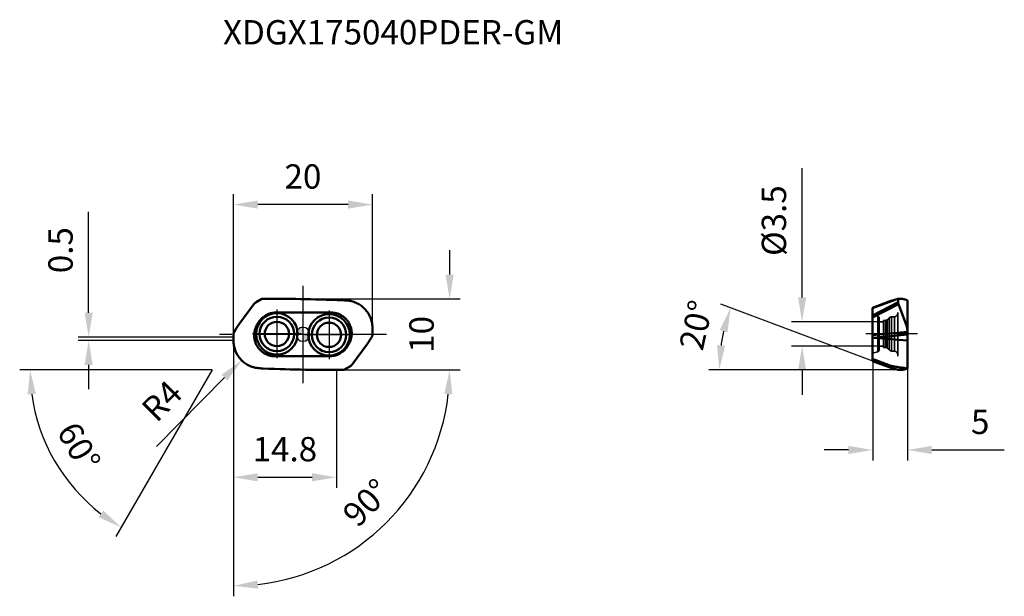
# Model space of a CAD drawing. Units: millimetres. Extents: x -41 to 101, y -38 to 45.
import ezdxf

# ---------------------------------------------------------------- set-up
doc = ezdxf.new("R2010")
doc.units = ezdxf.units.MM
doc.linetypes.add('CENTER2', pattern=[28.575, 19.05, -3.175, 3.175, -3.175])
doc.linetypes.add('DASHED2', pattern=[9.525, 6.35, -3.175])
for name, color, linetype, lineweight in [('1', 4, 'Continuous', 50), ('CUT', 1, 'Continuous', 25), ('SK2', 7, 'Continuous', 25), ('SK4', 2, 'CENTER2', 25), ('SKVIEW1', 4, 'Continuous', 50), ('SKVIEW2', 7, 'Continuous', 25), ('SKVIEW3', 1, 'DASHED2', 35), ('SKVIEW4', 2, 'CENTER2', 25)]:
    doc.layers.add(name, color=color, linetype=linetype, lineweight=lineweight)
doc.layers.add('SK6', color=5, linetype='Continuous')
doc.styles.add('simplex', font='txt.shx', dxfattribs={"height": 3.5})
doc.dimstyles.new('コピー - ISO-25', dxfattribs={"dimscale": 0, "dimtxt": 3.5, "dimasz": 3.5, "dimexe": 1.5, "dimexo": 0, "dimgap": 2.3, "dimtad": 1, "dimdec": 8, "dimdsep": 46, "dimtxsty": 'simplex', "dimcen": 0.09, "dimclrd": 256, "dimclre": 256, "dimclrt": 256, "dimadec": 0, "dimazin": 0, "dimtfac": 1, "dimtofl": 0, "dimtmove": 0, "dimatfit": 3, "dimfxl": 1, "dimtolj": 1, "dimlwd": -1, "dimlwe": -1, "dimarcsym": 0})

# ---------------------------------------------------------------- blocks, each defined once
blk = doc.blocks.new('zero block')
h = blk.add_hatch(color=7)
h.paths.add_polyline_path([(0, 1, 0.414214), (-1, 0), (0, 0)])
h.paths.add_polyline_path([(1, 0), (0, 0), (0, -1, 0.414214)])
at = {"color": 7, "ltscale": 0.2}
for p, q in [((-1, 0), (1, 0)), ((0, -1), (0, 1))]:
    blk.add_line(p, q, dxfattribs=at)
for start, end in [(90, 180), (180, 270), (0, 90), (270, 0)]:
    blk.add_arc((0, 0), 1, start, end, dxfattribs=at)
blk = doc.blocks.new('*D3')
at = {"layer": 'Defpoints', "color": 0}
for p in [(-10, 18.68), (10, 0.89), (-10, -0.03)]:
    blk.add_point(p, dxfattribs=at)
at = {"layer": 'SK2'}
for p, q in [((-10, -0.03), (-10, 20.18)), ((10, 0.89), (10, 20.18)), ((6.5, 18.68), (-6.5, 18.68))]:
    blk.add_line(p, q, dxfattribs=at)
for points in [[(-6.5, 19.26), (-6.5, 18.1), (-10, 18.68)], [(6.5, 18.1), (6.5, 19.26), (10, 18.68)]]:
    blk.add_solid(points, dxfattribs=at)
at = {"layer": 'SK2', "insert": (0, 22.73), "char_height": 3.5, "attachment_point": 5, "style": 'simplex'}
blk.add_mtext('\\A1;20', dxfattribs=at)
blk = doc.blocks.new('*D5')
at = {"layer": 'Defpoints', "color": 0}
for p in [(-6, -0.89), (-8.81, -3.73)]:
    blk.add_point(p, dxfattribs=at)
at = {"layer": 'SK2'}
for p, q in [((-6.09, -0.89), (-5.91, -0.89)), ((-6, -0.98), (-6, -0.8)), ((-21.07, -16.13), (-11.27, -6.22))]:
    blk.add_line(p, q, dxfattribs=at)
blk.add_solid([(-10.86, -6.63), (-11.69, -5.81), (-8.81, -3.73)], dxfattribs=at)
at = {"layer": 'SK2', "insert": (-20.28, -9.58), "char_height": 3.5, "attachment_point": 5, "rotation": 45.3299, "style": 'simplex'}
blk.add_mtext('\\A1;R4', dxfattribs=at)
blk = doc.blocks.new('*D6')
at = {"layer": 'Defpoints', "color": 0}
for p in [(81.93, -3.84), (86.93, -4.9), (86.93, -16.64)]:
    blk.add_point(p, dxfattribs=at)
at = {"layer": 'SKVIEW2'}
for p, q in [((81.93, -3.84), (81.93, -18.14)), ((86.93, -4.9), (86.93, -18.14)), ((78.43, -16.64), (74.93, -16.64)), ((90.43, -16.64), (100.86, -16.64))]:
    blk.add_line(p, q, dxfattribs=at)
for points in [[(78.43, -17.22), (78.43, -16.05), (81.93, -16.64)], [(90.43, -16.05), (90.43, -17.22), (86.93, -16.64)]]:
    blk.add_solid(points, dxfattribs=at)
at = {"layer": 'SKVIEW2', "insert": (97.39, -12.59), "char_height": 3.5, "attachment_point": 5, "style": 'simplex'}
blk.add_mtext('\\A1;5', dxfattribs=at)
blk = doc.blocks.new('*D7')
at = {"layer": 'Defpoints', "color": 0}
for p in [(82.88, 1.82), (71.78, -1.68), (82.88, -1.68)]:
    blk.add_point(p, dxfattribs=at)
at = {"layer": 'SKVIEW2'}
for p, q in [((71.78, 5.32), (71.78, 23.92)), ((82.88, 1.82), (70.28, 1.82)), ((82.88, -1.68), (70.28, -1.68)), ((71.78, -5.18), (71.78, -8.68))]:
    blk.add_line(p, q, dxfattribs=at)
for points in [[(71.2, 5.32), (72.37, 5.32), (71.78, 1.82)], [(72.37, -5.18), (71.2, -5.18), (71.78, -1.68)]]:
    blk.add_solid(points, dxfattribs=at)
at = {"layer": 'SKVIEW2', "insert": (67.73, 16.37), "char_height": 3.5, "attachment_point": 5, "rotation": 90, "style": 'simplex'}
blk.add_mtext('\\A1;%%C3.5', dxfattribs=at)
blk = doc.blocks.new('*D8')
at = {"layer": 'Defpoints', "color": 0}
for p in [(60.06, -2.08), (81.93, -3.84), (84.9, -4.95), (86.93, -5.1), (96.45, -5.1)]:
    blk.add_point(p, dxfattribs=at)
at = {"layer": 'SKVIEW2'}
for p, q in [((81.93, -3.84), (60.09, 4.33)), ((85.31, -5.1), (58.38, -5.1))]:
    blk.add_line(p, q, dxfattribs=at)
blk.add_arc((85.31, -5.1), 25.43, 167.3954, 172.1076, dxfattribs=at)
for points in [[(61.05, 0.28), (59.93, 0.61), (61.49, 3.8)], [(59.54, -1.57), (60.7, -1.65), (59.88, -5.1)]]:
    blk.add_solid(points, dxfattribs=at)
at = {"layer": 'SKVIEW2', "insert": (56.54, 1.33), "char_height": 3.5, "attachment_point": 5, "rotation": 77.3954, "style": 'simplex'}
blk.add_mtext('\\A1;20%%d', dxfattribs=at)
blk = doc.blocks.new('*D9')
at = {"layer": 'Defpoints', "color": 0}
for p in [(-8.54, 2.7), (-9.85, 0.43), (5.9, -5.1), (20.02, -5.1), (-29.74, -25.28)]:
    blk.add_point(p, dxfattribs=at)
at = {"layer": 'SK2'}
for q in [(-40.74, -5.1), (-26.89, -29.08)]:
    blk.add_line((-13.05, -5.1), q, dxfattribs=at)
blk.add_arc((-13.05, -5.1), 26.19, 187.663, 232.337, dxfattribs=at)
for points in [[(-38.42, -8.56), (-39.59, -8.64), (-39.24, -5.1)], [(-29.38, -26.32), (-28.73, -25.35), (-26.14, -27.78)]]:
    blk.add_solid(points, dxfattribs=at)
at = {"layer": 'SK2', "insert": (-32.22, -16.17), "char_height": 3.5, "attachment_point": 5, "rotation": 300, "style": 'simplex'}
blk.add_mtext('\\A1;60%%d', dxfattribs=at)
blk = doc.blocks.new('*D10')
at = {"layer": 'Defpoints', "color": 0}
for p in [(-5.9, 5.1), (5.9, -5.1), (21.1, -5.1)]:
    blk.add_point(p, dxfattribs=at)
at = {"layer": 'SK2'}
for p, q in [((21.1, 8.6), (21.1, 12.1)), ((-5.9, 5.1), (22.6, 5.1)), ((5.9, -5.1), (22.6, -5.1))]:
    blk.add_line(p, q, dxfattribs=at)
blk.add_solid([(20.51, 8.6), (21.68, 8.6), (21.1, 5.1)], dxfattribs=at)
at = {"layer": 'SK2', "insert": (17.05, 0), "char_height": 3.5, "attachment_point": 5, "rotation": 90, "style": 'simplex'}
blk.add_mtext('\\A1;10', dxfattribs=at)
blk = doc.blocks.new('*D11')
at = {"layer": 'Defpoints', "color": 0}
for p in [(-10, -0.89), (5.9, -5.1), (30.53, -5.1), (-10, -10.45), (5.55, -32.04)]:
    blk.add_point(p, dxfattribs=at)
at = {"layer": 'SK2'}
blk.add_line((-10, -10.45), (-10, -37.7), dxfattribs=at)
blk.add_arc((-10, -5.1), 31.1, 276.4518, 353.5482, dxfattribs=at)
for points in [[(21.48, -8.63), (20.32, -8.57), (21.1, -5.1)], [(-6.54, -35.42), (-6.47, -36.59), (-10, -36.2)]]:
    blk.add_solid(points, dxfattribs=at)
at = {"layer": 'SK2', "insert": (9.13, -24.23), "char_height": 3.5, "attachment_point": 5, "rotation": 45, "style": 'simplex'}
blk.add_mtext('\\A1;90%%d', dxfattribs=at)
blk = doc.blocks.new('*D12')
at = {"layer": 'Defpoints', "color": 0}
for p in [(-10, -0.89), (4.8, -5.11), (4.8, -20.57)]:
    blk.add_point(p, dxfattribs=at)
at = {"layer": 'SK2'}
for p, q in [((-10, -0.89), (-10, -22.07)), ((4.8, -5.11), (4.8, -22.07)), ((-6.5, -20.57), (1.3, -20.57))]:
    blk.add_line(p, q, dxfattribs=at)
for points in [[(-6.5, -19.98), (-6.5, -21.15), (-10, -20.57)], [(1.3, -21.15), (1.3, -19.98), (4.8, -20.57)]]:
    blk.add_solid(points, dxfattribs=at)
at = {"layer": 'SK2', "insert": (-2.6, -16.52), "char_height": 3.5, "attachment_point": 5, "style": 'simplex'}
blk.add_mtext('\\A1;14.8', dxfattribs=at)
blk = doc.blocks.new('*D13')
at = {"layer": 'Defpoints', "color": 0}
for p in [(-8.54, 2.7), (-9.85, 0.43), (5.9, -5.1), (20.02, -5.1), (-29.74, -25.28)]:
    blk.add_point(p, dxfattribs=at)
at = {"layer": 'SK2'}
for q in [(-40.74, -5.1), (-26.89, -29.08)]:
    blk.add_line((-13.05, -5.1), q, dxfattribs=at)
blk.add_arc((-13.05, -5.1), 26.19, 187.663, 232.337, dxfattribs=at)
for points in [[(-38.42, -8.56), (-39.59, -8.64), (-39.24, -5.1)], [(-29.38, -26.32), (-28.73, -25.35), (-26.14, -27.78)]]:
    blk.add_solid(points, dxfattribs=at)
at = {"layer": 'SK2', "insert": (-32.22, -16.17), "char_height": 3.5, "attachment_point": 5, "rotation": 300, "style": 'simplex'}
blk.add_mtext('\\A1;60%%d', dxfattribs=at)
blk = doc.blocks.new('*D14')
at = {"layer": 'Defpoints', "color": 0}
for p in [(-30.82, -0.39), (-10, -0.39), (-10, -0.89)]:
    blk.add_point(p, dxfattribs=at)
at = {"layer": 'SK2'}
for p, q in [((-30.82, 3.11), (-30.82, 17.63)), ((-10, -0.39), (-32.32, -0.39)), ((-10, -0.89), (-32.32, -0.89)), ((-30.82, -4.39), (-30.82, -7.89))]:
    blk.add_line(p, q, dxfattribs=at)
for points in [[(-31.4, 3.11), (-30.24, 3.11), (-30.82, -0.39)], [(-30.24, -4.39), (-31.4, -4.39), (-30.82, -0.89)]]:
    blk.add_solid(points, dxfattribs=at)
at = {"layer": 'SK2', "insert": (-34.87, 12.12), "char_height": 3.5, "attachment_point": 5, "rotation": 90, "style": 'simplex'}
blk.add_mtext('\\A1;0.5', dxfattribs=at)

msp = doc.modelspace()

# ---------------------------------------------------------------- linework, layer by layer
at = {"layer": '1'}
for p, q in [((-7.05670425, 4.3401048), (-9.2228435, 1.40365308)), ((-7.04674029, 4.35370699), (-7.05670425, 4.3401048)), ((-6.74675624, 4.61579745), (-5.9000724, 5.10463059)), ((-5.85270809, 5.10201337), (-5.9000724, 5.10463059)), ((-5.62052598, 5.10458114), (-5.85270809, 5.10201337)), ((-4.95285039, 5.10959628), (-5.62052598, 5.10458114)), ((-4.36498158, 5.11210031), (-4.95285039, 5.10959628)), ((-3.72177209, 5.11266261), (-4.36498158, 5.11210031)), ((-3.06799447, 5.11104083), (-3.72177209, 5.11266261)), ((-2.40342557, 5.10719641), (-3.06799447, 5.11104083)), ((-1.72783339, 5.10109163), (-2.40342557, 5.10719641)), ((-1.04096908, 5.09268913), (-1.72783339, 5.10109163)), ((-0.34254106, 5.08195025), (-1.04096908, 5.09268913)), ((0.36774606, 5.06883744), (-0.34254106, 5.08195025)), ((1.09025012, 5.05331053), (0.36774606, 5.06883744)), ((1.82536334, 5.03532849), (1.09025012, 5.05331053)), ((2.57350432, 5.01484989), (1.82536331, 5.03532849)), ((3.33515486, 4.99183056), (2.57350362, 5.01484994)), ((4.11089557, 4.96622123), (3.33515414, 4.9918306)), ((4.90136784, 4.93796995), (4.11089468, 4.96622128)), ((5.70721101, 4.90702612), (4.90136689, 4.93797001)), ((5.96571644, 4.89645787), (5.70721193, 4.90702606)), ((5.96571644, 4.89645787), (6.19539879, 4.8852244)), ((-4.51710582, 3.07223014), (-4.48348308, 3.07983274)), ((-3.83938007, 3.15), (-3.87159184, 3.14981474)), ((4.01258359, 3.15), (-3.83938007, 3.15)), ((-6.61066136, 1.35), (-6.43745628, 1.65)), ((-5.45227645, 2.67917314), (-5.44137098, 2.68609426)), ((-9.85452333, 0.42749463), (-9.89240974, 0.36502234)), ((-9.58576125, 0.86513257), (-9.85452333, 0.42749463)), ((6.99126918, 0.50697639), (6.9948864, 0.47537663)), ((6.9948864, 0.47537663), (6.9994718, 0.43017642)), ((9.99999922, 0.89), (9.99999922, 0.03486743)), ((-10.00000078, -0.89), (-10.00000078, -0.03486743)), ((-6.99487627, -0.47548379), (-6.99946329, -0.43028375)), ((-6.99125791, -0.50708342), (-6.99487627, -0.47548379)), ((6.6106598, -1.35), (6.43745472, -1.65)), ((7.05670269, -4.3401048), (9.22284194, -1.40365308)), ((9.58575969, -0.86513257), (9.85452177, -0.42749463)), ((9.85452177, -0.42749463), (9.89240818, -0.36502234)), ((5.45242904, -2.67944025), (5.44152376, -2.68636168)), ((-4.01258515, -3.15), (3.83937851, -3.15)), ((3.83937851, -3.15), (3.87169814, -3.1498259)), ((4.51723137, -3.07241604), (4.4836071, -3.08001186)), ((-5.965718, -4.89645787), (-6.19540035, -4.8852244)), ((-5.965718, -4.89645787), (-5.70721349, -4.90702606)), ((-5.70721257, -4.90702612), (-4.90136845, -4.93797001)), ((-4.9013694, -4.93796995), (-4.11089624, -4.96622128)), ((-4.11089713, -4.96622123), (-3.3351557, -4.9918306)), ((-3.33515642, -4.99183056), (-2.57350518, -5.01484994)), ((-2.57350588, -5.01484989), (-1.82536487, -5.03532849)), ((-1.8253649, -5.03532849), (-1.09025168, -5.05331053)), ((-1.09025168, -5.05331053), (-0.36774762, -5.06883744)), ((-0.36774762, -5.06883744), (0.3425395, -5.08195025)), ((0.3425395, -5.08195025), (1.04096752, -5.09268913)), ((1.04096752, -5.09268913), (1.72783183, -5.10109163)), ((1.72783183, -5.10109163), (2.40342401, -5.10719641)), ((2.40342401, -5.10719641), (3.06799291, -5.11104083)), ((3.06799291, -5.11104083), (3.72177053, -5.11266261)), ((3.72177053, -5.11266261), (4.36498002, -5.11210031)), ((4.36498002, -5.11210031), (4.95284883, -5.10959628)), ((4.95284883, -5.10959628), (5.62052442, -5.10458114)), ((5.62052442, -5.10458114), (5.85270653, -5.10201337)), ((5.85270653, -5.10201337), (5.90007084, -5.10463059)), ((6.74675468, -4.61579745), (5.90007084, -5.10463059)), ((7.04673873, -4.35370699), (7.05670269, -4.3401048))]:
    msp.add_line(p, q, dxfattribs=at)
for centre, radius in [((-3.74942964, 0.06544652), 2.98228806), ((3.74942808, -0.06544652), 2.98228806), ((-3.74942964, 0.06544652), 2.4829733), ((-3.74942964, 0.06544652), 1.75), ((3.74942808, -0.06544652), 2.4829733), ((3.74942808, -0.06544652), 1.75)]:
    msp.add_circle(centre, radius, dxfattribs=at)
for points, knots in [([(-6.74675624, 4.61579745), (-6.80517957, 4.5820666), (-6.91538292, 4.50526509), (-7.00788948, 4.40711339), (-7.04674029, 4.35370699)], [0, 0, 0, 0, 0.5053139596, 1, 1, 1, 1]), ([(6.64001785, 4.83830703), (6.75595878, 4.8194622), (6.98634403, 4.77166123), (7.32415601, 4.66981158), (7.65172569, 4.53856166), (8.07108823, 4.32603338), (8.55773978, 3.99223391), (8.97820357, 3.57818127), (9.26681598, 3.20701206), (9.52169525, 2.81193685), (9.77347358, 2.27810953), (9.95838209, 1.59518276), (9.99990678, 1.12470664), (9.99990666, 0.89)], [0, 0, 0, 0, 0.0625357282, 0.1250769089, 0.1876134938, 0.2501519662, 0.3751063857, 0.5000607443, 0.562598752, 0.625136791, 0.750091401, 0.8750447427, 1, 1, 1, 1]), ([(-5.44137098, 2.68609426), (-5.42039621, 2.69921695), (-5.37829744, 2.72522695), (-5.31407514, 2.76245999), (-5.24903692, 2.79822909), (-5.20515363, 2.82112705), (-5.18292381, 2.83198668)], [0, 0, 0, 0, 0.2500022685, 0.4999849791, 0.7500077402, 1, 1, 1, 1]), ([(-5.18292381, 2.83198668), (-5.14103506, 2.85297012), (-4.9716384, 2.93294996), (-4.79472617, 2.99699656), (-4.65963663, 3.03543544)], [0, 0, 0, 0, 0.2501330806, 1, 1, 1, 1]), ([(4.01258359, 3.15), (4.16175702, 3.14997923), (4.4605784, 3.12767894), (4.89845578, 3.02789724), (5.31672387, 2.86410506), (5.70594586, 2.63990593), (6.0574924, 2.36031273), (6.36354739, 2.03151263), (6.61722681, 1.6609279), (6.74786232, 1.39124497), (6.8026547, 1.25249863)], [0, 0, 0, 0, 0.1250020574, 0.2499999667, 0.3750001273, 0.5000000886, 0.6250000659, 0.7500002901, 0.8749978364, 1, 1, 1, 1]), ([(-6.43745628, 1.65), (-6.37755964, 1.75375024), (-6.24505936, 1.95417071), (-6.05078815, 2.18311062), (-5.87986736, 2.35126978), (-5.69931478, 2.50903473), (-5.55306487, 2.6144186), (-5.45227645, 2.67917314)], [0, 0, 0, 0, 0.2499750978, 0.4999401789, 0.6249846713, 0.7500272206, 1, 1, 1, 1]), ([(-10.00000046, -0.03486746), (-9.99997676, 0.02633972), (-9.98591455, 0.14917138), (-9.94399677, 0.26549225), (-9.91681602, 0.32033331)], [0, 0, 0, 0, 0.4999994497, 1, 1, 1, 1]), ([(-9.2228435, 1.40365308), (-9.254423, 1.36084343), (-9.33296717, 1.25190524), (-9.45511263, 1.0730808), (-9.54272823, 0.93520526), (-9.58576125, 0.86513257)], [0, 0, 0, 0, 0.2456887708, 0.6202168353, 1, 1, 1, 1]), ([(-6.96462756, 0.38427113), (-6.93402288, 0.5535919), (-6.84337062, 0.88757298), (-6.69661675, 1.20094488), (-6.61066136, 1.35)], [0, 0, 0, 0, 0.5000017504, 1, 1, 1, 1]), ([(6.8026547, 1.25249863), (6.81919634, 1.21064549), (6.88154747, 1.04184396), (6.92865793, 0.86741787), (6.95497591, 0.73508756)], [0, 0, 0, 0, 0.2501228027, 1, 1, 1, 1]), ([(9.9999989, 0.03486746), (9.9999752, -0.02633972), (9.98591299, -0.14917138), (9.94399521, -0.26549225), (9.91681446, -0.32033331)], [0, 0, 0, 0, 0.4999994496, 1, 1, 1, 1]), ([(-6.64018764, -4.83827969), (-6.75612426, -4.8194305), (-6.98650046, -4.77162097), (-7.32429822, -4.66976133), (-7.65185331, -4.53850377), (-8.07119607, -4.32596792), (-8.55782303, -3.99216448), (-8.97826411, -3.57811445), (-9.26686042, -3.20695076), (-9.52172519, -2.81188314), (-9.77348879, -2.27806881), (-9.95838629, -1.5951614), (-9.99990858, -1.12469956), (-9.99990846, -0.89)], [0, 0, 0, 0, 0.0625357253, 0.1250769057, 0.1876134863, 0.2501519574, 0.3751063795, 0.5000607408, 0.5625987461, 0.6251367828, 0.7500913954, 0.8750447398, 1, 1, 1, 1]), ([(-6.80261664, -1.25259888), (-6.81915979, -1.21074633), (-6.88151698, -1.04194705), (-6.92863371, -0.86752264), (-6.95495644, -0.73519328)], [0, 0, 0, 0, 0.2501228028, 1, 1, 1, 1]), ([(-4.01258515, -3.15), (-4.1617541, -3.14997924), (-4.46056648, -3.12768029), (-4.89843129, -3.02790455), (-5.31668856, -2.86412202), (-5.70590231, -2.6399358), (-6.05744387, -2.36035816), (-6.36349773, -2.03157556), (-6.61718027, -1.66100944), (-6.74782095, -1.39133909), (-6.80261664, -1.25259888)], [0, 0, 0, 0, 0.1250020573, 0.2499999667, 0.3750001273, 0.5000000887, 0.6250000659, 0.7500002902, 0.8749978365, 1, 1, 1, 1]), ([(6.9646068, -0.3843772), (6.93399919, -0.55367925), (6.84334749, -0.88762275), (6.69660627, -1.2009604), (6.6106598, -1.35)], [0, 0, 0, 0, 0.5000017494, 1, 1, 1, 1]), ([(9.22284194, -1.40365308), (9.25442144, -1.36084343), (9.33296561, -1.25190524), (9.45511107, -1.0730808), (9.54272667, -0.93520526), (9.58575969, -0.86513257)], [0, 0, 0, 0, 0.2456887708, 0.6202168353, 1, 1, 1, 1]), ([(5.44152376, -2.68636168), (5.42054936, -2.69948494), (5.37845104, -2.7254957), (5.31422882, -2.76272887), (5.24919005, -2.79849699), (5.20530602, -2.82139354), (5.18307579, -2.83225234)], [0, 0, 0, 0, 0.2500022688, 0.4999849726, 0.7500077436, 1, 1, 1, 1]), ([(6.43745472, -1.65), (6.3775938, -1.7537811), (6.2451515, -1.95426241), (6.05092298, -2.18326918), (5.88002052, -2.35147267), (5.69947677, -2.50927511), (5.55322272, -2.61467749), (5.45242904, -2.67944025)], [0, 0, 0, 0, 0.249975061, 0.4999400874, 0.624984648, 0.7500272623, 1, 1, 1, 1]), ([(5.18307579, -2.83225234), (5.14118095, -2.85323676), (4.97175848, -2.93321676), (4.79481441, -2.99724832), (4.65970082, -3.03566653)], [0, 0, 0, 0, 0.2501332925, 1, 1, 1, 1]), ([(6.74675468, -4.61579745), (6.80517801, -4.5820666), (6.91538136, -4.50526509), (7.00788792, -4.40711339), (7.04673873, -4.35370699)], [0, 0, 0, 0, 0.5053139596, 1, 1, 1, 1])]:
    msp.add_open_spline(points, degree=3, knots=knots, dxfattribs=at)
for points in [[(6.19539909, 4.88522279), (6.34425344, 4.87794171), (6.49292501, 4.86220954), (6.64002704, 4.8383009)], [(-4.65963663, 3.03543544), (-4.61244133, 3.04886143), (-4.5649025, 3.06113371), (-4.51710582, 3.07223014)], [(-4.48348308, 3.07983274), (-4.42871751, 3.09199328), (-4.3735508, 3.10244087), (-4.3181691, 3.11138586)], [(-4.3181691, 3.11138586), (-4.17068333, 3.13528279), (-4.02099224, 3.1481915), (-3.87159184, 3.14981474)], [(-9.89240974, 0.36502234), (-9.90112472, 0.35045747), (-9.90927735, 0.33554037), (-9.91681602, 0.32033331)], [(-7.01235532, -0.11286584), (-7.01029469, 0.05359566), (-6.99427501, 0.22045811), (-6.96462756, 0.38427113)], [(6.95497591, 0.73508756), (6.96999962, 0.65957413), (6.98209724, 0.58342157), (6.99126918, 0.50697639)], [(7.01235242, 0.11275806), (7.01028581, -0.05370337), (6.99426014, -0.22056524), (6.9646068, -0.3843772)], [(6.9994718, 0.43017642), (7.00937858, 0.32474765), (7.01366747, 0.21864309), (7.01235242, 0.11275806)], [(-6.99946329, -0.43028375), (-7.00937386, -0.32485533), (-7.01366657, -0.21875092), (-7.01235532, -0.11286584)], [(-6.95495644, -0.73519328), (-6.96998287, -0.65968039), (-6.98208322, -0.58352826), (-6.99125791, -0.50708342)], [(9.89240818, -0.36502234), (9.90112316, -0.35045747), (9.90927579, -0.33554037), (9.91681446, -0.32033331)], [(4.31828608, -3.11152791), (4.17079469, -3.13538892), (4.0210989, -3.14825392), (3.87169814, -3.1498259)], [(4.4836071, -3.08001186), (4.42883904, -3.09216112), (4.37366994, -3.10259637), (4.31828608, -3.11152791)], [(4.65970082, -3.03566653), (4.61252566, -3.04907718), (4.56500729, -3.06133438), (4.51723137, -3.07241604)], [(-6.19540065, -4.88522278), (-6.34431166, -4.87793894), (-6.49303983, -4.86219754), (-6.64019684, -4.83827355)]]:
    msp.add_open_spline(points, degree=3, dxfattribs=at)
at = {"layer": 'CUT'}
for p, q in [((-7.05670425, 4.3401048), (-9.2228435, 1.40365308)), ((-7.04674029, 4.35370699), (-7.05670425, 4.3401048)), ((-6.74675624, 4.61579745), (-5.9000724, 5.10463059)), ((-5.85270809, 5.10201337), (-5.9000724, 5.10463059)), ((-5.62052598, 5.10458114), (-5.85270809, 5.10201337)), ((-4.95285039, 5.10959628), (-5.62052598, 5.10458114)), ((-4.36498158, 5.11210031), (-4.95285039, 5.10959628)), ((-3.72177209, 5.11266261), (-4.36498158, 5.11210031)), ((-3.06799447, 5.11104083), (-3.72177209, 5.11266261)), ((-2.40342557, 5.10719641), (-3.06799447, 5.11104083)), ((-1.72783339, 5.10109163), (-2.40342557, 5.10719641)), ((-1.04096908, 5.09268913), (-1.72783339, 5.10109163)), ((-0.34254106, 5.08195025), (-1.04096908, 5.09268913)), ((0.36774606, 5.06883744), (-0.34254106, 5.08195025)), ((1.09025012, 5.05331053), (0.36774606, 5.06883744)), ((1.82536334, 5.03532849), (1.09025012, 5.05331053)), ((2.57350432, 5.01484989), (1.82536331, 5.03532849)), ((3.33515486, 4.99183056), (2.57350362, 5.01484994)), ((4.11089557, 4.96622123), (3.33515414, 4.9918306)), ((4.90136784, 4.93796995), (4.11089468, 4.96622128)), ((5.70721101, 4.90702612), (4.90136689, 4.93797001)), ((5.96571644, 4.89645787), (5.70721193, 4.90702606)), ((5.96571644, 4.89645787), (6.19539879, 4.8852244)), ((-9.85452333, 0.42749463), (-9.89240974, 0.36502234)), ((-9.58576125, 0.86513257), (-9.85452333, 0.42749463)), ((9.99999922, 0.89), (9.99999922, 0.03486743)), ((-10.00000078, -0.89), (-10.00000078, -0.03486743)), ((7.05670269, -4.3401048), (9.22284194, -1.40365308)), ((9.58575969, -0.86513257), (9.85452177, -0.42749463)), ((9.85452177, -0.42749463), (9.89240818, -0.36502234)), ((-5.965718, -4.89645787), (-6.19540035, -4.8852244)), ((-5.965718, -4.89645787), (-5.70721349, -4.90702606)), ((-5.70721257, -4.90702612), (-4.90136845, -4.93797001)), ((-4.9013694, -4.93796995), (-4.11089624, -4.96622128)), ((-4.11089713, -4.96622123), (-3.3351557, -4.9918306)), ((-3.33515642, -4.99183056), (-2.57350518, -5.01484994)), ((-2.57350588, -5.01484989), (-1.82536487, -5.03532849)), ((-1.8253649, -5.03532849), (-1.09025168, -5.05331053)), ((-1.09025168, -5.05331053), (-0.36774762, -5.06883744)), ((-0.36774762, -5.06883744), (0.3425395, -5.08195025)), ((0.3425395, -5.08195025), (1.04096752, -5.09268913)), ((1.04096752, -5.09268913), (1.72783183, -5.10109163)), ((1.72783183, -5.10109163), (2.40342401, -5.10719641)), ((2.40342401, -5.10719641), (3.06799291, -5.11104083)), ((3.06799291, -5.11104083), (3.72177053, -5.11266261)), ((3.72177053, -5.11266261), (4.36498002, -5.11210031)), ((4.36498002, -5.11210031), (4.95284883, -5.10959628)), ((4.95284883, -5.10959628), (5.62052442, -5.10458114)), ((5.62052442, -5.10458114), (5.85270653, -5.10201337)), ((5.85270653, -5.10201337), (5.90007084, -5.10463059)), ((6.74675468, -4.61579745), (5.90007084, -5.10463059)), ((7.04673873, -4.35370699), (7.05670269, -4.3401048))]:
    msp.add_line(p, q, dxfattribs=at)
for points, knots in [([(-6.74675624, 4.61579745), (-6.80517957, 4.5820666), (-6.91538292, 4.50526509), (-7.00788948, 4.40711339), (-7.04674029, 4.35370699)], [0, 0, 0, 0, 0.5053139596, 1, 1, 1, 1]), ([(6.64001785, 4.83830703), (6.75595878, 4.8194622), (6.98634403, 4.77166123), (7.32415601, 4.66981158), (7.65172569, 4.53856166), (8.07108823, 4.32603338), (8.55773978, 3.99223391), (8.97820357, 3.57818127), (9.26681598, 3.20701206), (9.52169525, 2.81193685), (9.77347358, 2.27810953), (9.95838209, 1.59518276), (9.99990678, 1.12470664), (9.99990666, 0.89)], [0, 0, 0, 0, 0.0625357282, 0.1250769089, 0.1876134938, 0.2501519662, 0.3751063857, 0.5000607443, 0.562598752, 0.625136791, 0.750091401, 0.8750447427, 1, 1, 1, 1]), ([(-10.00000046, -0.03486746), (-9.99997676, 0.02633972), (-9.98591455, 0.14917138), (-9.94399677, 0.26549225), (-9.91681602, 0.32033331)], [0, 0, 0, 0, 0.4999994497, 1, 1, 1, 1]), ([(-9.2228435, 1.40365308), (-9.254423, 1.36084343), (-9.33296717, 1.25190524), (-9.45511263, 1.0730808), (-9.54272823, 0.93520526), (-9.58576125, 0.86513257)], [0, 0, 0, 0, 0.2456887708, 0.6202168353, 1, 1, 1, 1]), ([(9.9999989, 0.03486746), (9.9999752, -0.02633972), (9.98591299, -0.14917138), (9.94399521, -0.26549225), (9.91681446, -0.32033331)], [0, 0, 0, 0, 0.4999994496, 1, 1, 1, 1]), ([(-6.64018764, -4.83827969), (-6.75612426, -4.8194305), (-6.98650046, -4.77162097), (-7.32429822, -4.66976133), (-7.65185331, -4.53850377), (-8.07119607, -4.32596792), (-8.55782303, -3.99216448), (-8.97826411, -3.57811445), (-9.26686042, -3.20695076), (-9.52172519, -2.81188314), (-9.77348879, -2.27806881), (-9.95838629, -1.5951614), (-9.99990858, -1.12469956), (-9.99990846, -0.89)], [0, 0, 0, 0, 0.0625357253, 0.1250769057, 0.1876134863, 0.2501519574, 0.3751063795, 0.5000607408, 0.5625987461, 0.6251367828, 0.7500913954, 0.8750447398, 1, 1, 1, 1]), ([(9.22284194, -1.40365308), (9.25442144, -1.36084343), (9.33296561, -1.25190524), (9.45511107, -1.0730808), (9.54272667, -0.93520526), (9.58575969, -0.86513257)], [0, 0, 0, 0, 0.2456887708, 0.6202168353, 1, 1, 1, 1]), ([(6.74675468, -4.61579745), (6.80517801, -4.5820666), (6.91538136, -4.50526509), (7.00788792, -4.40711339), (7.04673873, -4.35370699)], [0, 0, 0, 0, 0.5053139596, 1, 1, 1, 1])]:
    msp.add_open_spline(points, degree=3, knots=knots, dxfattribs=at)
for points in [[(6.19539909, 4.88522279), (6.34425344, 4.87794171), (6.49292501, 4.86220954), (6.64002704, 4.8383009)], [(-9.89240974, 0.36502234), (-9.90112472, 0.35045747), (-9.90927735, 0.33554037), (-9.91681602, 0.32033331)], [(9.89240818, -0.36502234), (9.90112316, -0.35045747), (9.90927579, -0.33554037), (9.91681446, -0.32033331)], [(-6.19540065, -4.88522278), (-6.34431166, -4.87793894), (-6.49303983, -4.86219754), (-6.64019684, -4.83827355)]]:
    msp.add_open_spline(points, degree=3, dxfattribs=at)
at = {"layer": 'SK4'}
for p, q in [((0, 7), (0, -7)), ((-3.74942964, 3.55883485), (-3.74942964, -3.4279418)), ((3.74942808, 3.4279418), (3.74942808, -3.55883485)), ((12.01833501, 0), (-12.01833501, 0)), ((-0.25604131, 0.06544652), (-7.24281796, 0.06544652)), ((7.2428164, -0.06544652), (0.25603975, -0.06544652))]:
    msp.add_line(p, q, dxfattribs=at)
at = {"layer": 'SKVIEW1'}
for p, q in [((81.9263729, 3.78434543), (85.14965253, 4.98928739)), ((84.55364951, 4.82007658), (81.9263729, 3.83793534)), ((85.57444923, 4.61579745), (81.9263729, 2.72407385)), ((81.9263729, 2.43125353), (85.6337093, 4.35370699)), ((85.14965253, 4.98928739), (85.25719534, 5.01940147)), ((85.25719534, 5.01940147), (85.45280537, 5.07256375)), ((85.45280537, 5.07256375), (85.57444923, 5.10463059)), ((85.57444923, 4.61579745), (85.57444923, 5.10463059)), ((85.60255801, 5.10458114), (85.57462077, 5.10246033)), ((85.69168045, 5.10939318), (85.60255801, 5.10458114)), ((85.6337093, 4.35370699), (85.63873153, 4.3401048)), ((85.63873153, 4.3401048), (86.75889391, 1.40365308)), ((85.7802231, 5.11210031), (85.69168045, 5.10939318)), ((85.86809724, 5.11266261), (85.7802231, 5.11210031)), ((85.95521263, 5.11104083), (85.86809724, 5.11266261)), ((86.04147756, 5.10719641), (85.95521263, 5.11104083)), ((86.12679941, 5.10109163), (86.04147756, 5.10719641)), ((86.21108354, 5.09268913), (86.12679941, 5.10109163)), ((86.29422928, 5.08195025), (86.21108354, 5.09268913)), ((86.37613603, 5.06883744), (86.29422928, 5.08195025)), ((86.45669422, 5.05331053), (86.37613603, 5.06883744)), ((86.5357896, 5.03532849), (86.45669422, 5.05331053)), ((86.9263729, 4.89645787), (86.90485111, 4.90702606)), ((86.9263729, 4.89645787), (86.92636989, 0.89)), ((86.9263729, 4.88542098), (86.92637158, 4.8852244)), ((81.9263729, 3.83792633), (81.9263729, -3.8377982)), ((86.92524268, 0.36502234), (81.9263729, -0.12249508)), ((86.88262857, 0.86513257), (86.92091693, 0.42749463)), ((86.92637203, -0.03486746), (86.92636991, 0.32033331)), ((86.92637275, 0.42749463), (86.92637238, 0.36502234)), ((86.9263729, 0.89), (86.92637275, 0.42749463)), ((86.9263729, 0.42749463), (86.9263729, 0.36502234)), ((82.07121152, -0.50836962), (81.92637361, -0.51457936)), ((82.07121152, -0.50836962), (86.9263729, -0.03486743)), ((86.9263729, -0.89), (82.07121152, -0.50836962)), ((86.92627402, -4.83827969), (86.92637, -0.89)), ((86.9263729, -0.89), (86.9263729, -0.03486743)), ((81.9263729, -3.83793534), (84.55364951, -4.82007658)), ((84.68261015, -4.77877128), (84.55264016, -4.81956211)), ((84.5536494, -4.82007655), (84.55264016, -4.81956211)), ((84.5910708, -4.53095402), (84.61411948, -4.5554359)), ((84.5910708, -4.53095402), (84.70428622, -4.55421998)), ((84.61411948, -4.5554359), (84.65976727, -4.61114299)), ((84.65976727, -4.61114299), (84.69169136, -4.6594769)), ((84.70528975, -4.760058), (84.68261015, -4.77877128)), ((84.69169136, -4.6594769), (84.70989741, -4.70041471)), ((84.70428622, -4.55421998), (84.89054587, -4.59078587)), ((84.71441269, -4.73394263), (84.70528975, -4.760058)), ((84.70989741, -4.70041471), (84.71441269, -4.73394263)), ((84.89054587, -4.59078587), (85.078426, -4.62598876)), ((85.078426, -4.62598876), (85.26783913, -4.65978923)), ((85.14965253, -4.98928739), (85.25719534, -5.01940147)), ((85.25719534, -5.01940147), (85.45280537, -5.07256375)), ((85.26783913, -4.65978923), (85.45869725, -4.69214996)), ((85.45280537, -5.07256375), (85.57444923, -5.10463059)), ((85.45869725, -4.69214996), (85.65091228, -4.72303599)), ((85.60255801, -5.10458114), (85.56875161, -5.10201337)), ((85.56875161, -5.10201337), (85.57444923, -5.10463059)), ((85.5744492, -5.10463059), (85.57438413, -5.10188012)), ((85.57444923, -5.10201337), (85.57444923, -5.10463059)), ((85.69168045, -5.10939318), (85.60255801, -5.10458114)), ((85.65091228, -4.72303599), (85.84439696, -4.75241502)), ((85.7802231, -5.11210031), (85.69168045, -5.10939318)), ((85.86809724, -5.11266261), (85.7802231, -5.11210031)), ((85.84439696, -4.75241502), (86.03906692, -4.7802583)), ((85.95521263, -5.11104083), (85.86809724, -5.11266261)), ((86.04147756, -5.10719641), (85.95521263, -5.11104083)), ((86.12679941, -5.10109163), (86.04147756, -5.10719641)), ((86.21108354, -5.09268913), (86.12679941, -5.10109163)), ((86.29422928, -5.08195025), (86.21108354, -5.09268913)), ((86.37613603, -5.06883744), (86.29422928, -5.08195025)), ((86.45669422, -5.05331053), (86.37613603, -5.06883744)), ((86.5357896, -5.03532849), (86.45669422, -5.05331053)), ((86.83311881, -4.8778945), (86.92637158, -4.8852244)), ((86.9263729, -4.89645787), (86.90485111, -4.90702606)), ((86.9263729, -4.89645787), (86.9262916, -4.83827355)), ((86.9263729, -4.88542098), (86.92637158, -4.8852244))]:
    msp.add_line(p, q, dxfattribs=at)
for points, knots in [([(85.14965253, 4.98928739), (85.0958855, 4.97423158), (85.0155595, 4.951715), (84.90899688, 4.9217696), (84.83039313, 4.89963289), (84.75327888, 4.87784803), (84.69034698, 4.85998881), (84.64170318, 4.84608814), (84.61271064, 4.83774963), (84.59077638, 4.83136453), (84.57600232, 4.82704046), (84.56375998, 4.82331414), (84.55649982, 4.821142), (84.5536494, 4.82007655)], [0, 0, 0, 0, 0.2703583661, 0.4039366524, 0.5359704018, 0.6657690344, 0.7919435659, 0.852723673, 0.9107351565, 0.9380166532, 0.9633424844, 0.9852653855, 1, 1, 1, 1]), ([(85.57444923, 4.61579745), (85.57444912, 4.59752989), (85.57773165, 4.55818882), (85.59487275, 4.46983273), (85.61669721, 4.40133888), (85.6337093, 4.35370699)], [0, 0, 0, 0, 0.2031661712, 0.437478652, 1, 1, 1, 1]), ([(86.61330464, 5.01484989), (86.60691245, 5.01657414), (86.58110085, 5.0235011), (86.55525272, 5.03029185), (86.5357896, 5.03532849)], [0, 0, 0, 0, 0.2477337437, 1, 1, 1, 1]), ([(86.68911278, 4.99183056), (86.68286639, 4.99376719), (86.65763088, 5.0015512), (86.63234916, 5.00918531), (86.61330475, 5.01484994)], [0, 0, 0, 0, 0.2476347612, 1, 1, 1, 1]), ([(86.76307287, 4.96622123), (86.75698546, 4.96837468), (86.73237515, 4.97703475), (86.70770606, 4.98552768), (86.68911289, 4.9918306)], [0, 0, 0, 0, 0.2474971933, 1, 1, 1, 1]), ([(86.83503515, 4.93796995), (86.82911885, 4.94034439), (86.80518518, 4.94989762), (86.7811781, 4.9592668), (86.76307301, 4.96622128)], [0, 0, 0, 0, 0.2473822076, 1, 1, 1, 1]), ([(86.90485126, 4.90702612), (86.89911866, 4.90962575), (86.87591309, 4.92008946), (86.85261672, 4.93035161), (86.8350353, 4.93797001)], [0, 0, 0, 0, 0.2472741241, 1, 1, 1, 1]), ([(86.75889391, 1.40365308), (86.79150542, 1.31816359), (86.83166933, 1.18572693), (86.86755689, 1.00444824), (86.87854564, 0.91180065), (86.88262857, 0.86513257)], [0, 0, 0, 0, 0.4954139472, 0.74635269, 1, 1, 1, 1]), ([(86.92524268, 0.36502234), (86.92542942, 0.36136186), (86.92609451, 0.34647452), (86.92636787, 0.33157006), (86.92636991, 0.32033331)], [0, 0, 0, 0, 0.2459567101, 1, 1, 1, 1]), ([(84.5910708, -4.53095402), (84.38087376, -4.45099474), (83.94708411, -4.28899204), (83.28608949, -4.04523039), (82.60831174, -3.7972326), (82.15392036, -3.6318051), (81.9263729, -3.5491199)], [0, 0, 0, 0, 0.237574681, 0.4891610524, 0.7442415811, 1, 1, 1, 1]), ([(85.14965253, -4.98928739), (85.0958855, -4.97423158), (85.0155595, -4.951715), (84.90899688, -4.9217696), (84.83039313, -4.89963289), (84.75327888, -4.87784803), (84.69034698, -4.85998881), (84.64170318, -4.84608813), (84.61271064, -4.83774963), (84.59077638, -4.83136453), (84.57600232, -4.82704046), (84.56375998, -4.82331414), (84.55649982, -4.821142), (84.5536494, -4.82007655)], [0, 0, 0, 0, 0.2703583661, 0.4039366524, 0.5359704018, 0.6657690344, 0.7919435659, 0.852723673, 0.9107351565, 0.9380166532, 0.9633424844, 0.9852653855, 1, 1, 1, 1]), ([(86.03906692, -4.7802583), (86.05541461, -4.78242128), (86.12068761, -4.79108346), (86.18594592, -4.79985706), (86.23484609, -4.80654277)], [0, 0, 0, 0, 0.2504381305, 1, 1, 1, 1]), ([(86.23484609, -4.80654277), (86.25129334, -4.80856481), (86.31692358, -4.81666672), (86.38253674, -4.8249094), (86.4316857, -4.8312588)], [0, 0, 0, 0, 0.2505890911, 1, 1, 1, 1]), ([(86.4316857, -4.8312588), (86.44825838, -4.8331342), (86.51427614, -4.8406529), (86.58027631, -4.84833759), (86.62966557, -4.85445131)], [0, 0, 0, 0, 0.2510127107, 1, 1, 1, 1]), ([(86.61330464, -5.01484989), (86.60691245, -5.01657413), (86.58110085, -5.0235011), (86.55525272, -5.03029185), (86.5357896, -5.03532849)], [0, 0, 0, 0, 0.2477337435, 1, 1, 1, 1]), ([(86.68911278, -4.99183056), (86.68286639, -4.99376719), (86.65763088, -5.0015512), (86.63234916, -5.00918531), (86.61330475, -5.01484994)], [0, 0, 0, 0, 0.2476347612, 1, 1, 1, 1]), ([(86.62966557, -4.85445131), (86.64799641, -4.85632486), (86.67549802, -4.85916019), (86.71215183, -4.86302263), (86.73958316, -4.86596989), (86.76234279, -4.86848305), (86.78037156, -4.87053987), (86.79357769, -4.87209468), (86.80624628, -4.87364245), (86.81769003, -4.87516558), (86.82596154, -4.8763313), (86.83083171, -4.87728627), (86.83253997, -4.87764477), (86.83311881, -4.8778945)], [0, 0, 0, 0, 0.2698541004, 0.4048959009, 0.5397678649, 0.6738978248, 0.7402375547, 0.8055092077, 0.8686452932, 0.9271195473, 0.9746658943, 0.9907675261, 1, 1, 1, 1]), ([(86.76307287, -4.96622123), (86.75698546, -4.96837467), (86.73237515, -4.97703475), (86.70770606, -4.98552768), (86.68911289, -4.9918306)], [0, 0, 0, 0, 0.2474971932, 1, 1, 1, 1]), ([(86.83503515, -4.93796995), (86.82911885, -4.94034439), (86.80518518, -4.94989762), (86.7811781, -4.9592668), (86.76307301, -4.96622128)], [0, 0, 0, 0, 0.2473822072, 1, 1, 1, 1]), ([(86.90485126, -4.90702612), (86.89911866, -4.90962575), (86.87591309, -4.92008946), (86.85261672, -4.93035161), (86.8350353, -4.93797001)], [0, 0, 0, 0, 0.247274124, 1, 1, 1, 1])]:
    msp.add_open_spline(points, degree=3, knots=knots, dxfattribs=at)
msp.add_open_spline([(86.92091693, 0.42749463), (86.92273822, 0.40670028), (86.92417829, 0.38586915), (86.92524268, 0.36502234)], degree=3, dxfattribs=at)
at = {"layer": 'SKVIEW3'}
for p, q in [((85.5263729, 3.15001271), (85.5263729, -3.15000006)), ((82.65401861, 2.62047444), (81.9263729, 2.81544652)), ((82.65401861, -2.48958139), (82.65401861, 2.62047444)), ((82.8763729, 2.33069669), (82.8763729, -2.19980365)), ((83.4763729, 1.81544652), (82.8763729, 1.81544652)), ((83.4763729, 1.93683074), (83.4763729, -1.80593769)), ((83.55497671, 2.01681856), (83.82922622, 2.0216056)), ((83.55497671, 2.01681856), (83.55497671, -1.88592551)), ((83.82922622, -1.89071255), (83.82922622, 2.0216056)), ((84.00609313, -1.95225832), (84.00609313, 2.08315137)), ((84.2983942, 2.35686529), (84.2983942, -2.22597224)), ((84.64880587, 2.52726097), (85.05254088, 2.54841982)), ((84.64880587, 2.52726097), (84.64880587, -2.39636792)), ((85.05254088, -2.41752677), (85.05254088, 2.54841982)), ((82.65401861, -2.48958139), (81.9263729, -2.68455348)), ((83.4763729, -1.68455348), (82.8763729, -1.68455348)), ((83.55497671, -1.88592551), (83.82922622, -1.89071255)), ((84.64880587, -2.39636792), (85.05254088, -2.41752677))]:
    msp.add_line(p, q, dxfattribs=at)
for centre, radius, start, end in [((85.0263729, 3.04773459), 0.5, 273, 0), ((82.5763729, 2.33069669), 0.3, 0, 75), ((83.5563729, 1.93683074), 0.08, 91, 180), ((83.8239905, 2.32155991), 0.3, 271, 307.3735303145), ((82.79207559, 3.67254164), 2, 307.3735303145, 318.8647925765), ((84.67497385, 2.0279462), 0.5, 93, 138.8647925765), ((82.5763729, -2.19980365), 0.3, 285, 0), ((83.5563729, -1.80593769), 0.08, 180, 269), ((83.8239905, -2.19066686), 0.3, 52.6264696855, 89), ((82.79207559, -3.54164859), 2, 41.1352074235, 52.6264696855), ((84.67497385, -1.89705315), 0.5, 221.1352074235, 267), ((85.0263729, -2.91684154), 0.5, 0, 87)]:
    msp.add_arc(centre, radius, start, end, dxfattribs=at)
at = {"layer": 'SKVIEW4'}
msp.add_line((88.37978089, 0.06544652), (80.9263729, 0.06544652), dxfattribs=at)

# ---------------------------------------------------------------- block references
at = {"rotation": 180}
msp.add_blockref('zero block', (0, 0), dxfattribs=at)

# ---------------------------------------------------------------- texts
at = {"layer": 'SK6', "style": 'simplex'}
msp.add_text('XDGX175040PDER-GM', height=3.5, dxfattribs=at).set_placement((-11.49999965, 41.73383695))

# ---------------------------------------------------------------- dimensions: what is measured, and where the dimension line sits
at = {"layer": 'SK2'}
dim = msp.add_linear_dim(base=(-10.00000046, 18.67855971), p1=(9.99999922, 0.89), p2=(-10.00000046, -0.03486746), dimstyle='コピー - ISO-25', override={"dimscale": 1, "dimdec": 4}, dxfattribs=at)
dim.commit()
dim.dimension.update_dxf_attribs({"geometry": '*D3', "text_midpoint": (-0.00000062, 22.72855971)})
for base, p1, p2, override, picture, middle in [((-30.81989566, -0.39), (-9.99990846, -0.89), (-9.99996225, -0.39), {"dimscale": 1}, '*D14', (-34.86989566, 12.11833333)), ((21.09831576, -5.10463059), (-5.9000724, 5.10463059), (5.90007084, -5.10463059), {"dimscale": 1, "dimdec": 0, "dimsd2": 1}, '*D10', (17.04831576, 0))]:
    dim = msp.add_linear_dim(base=base, p1=p1, p2=p2, angle=90, dimstyle='コピー - ISO-25', override=override, dxfattribs=at)
    dim.commit()
    dim.dimension.update_dxf_attribs({"geometry": picture, "text_midpoint": middle})
for base, line1, line2, picture, middle in [((-29.74238044, -25.2832426), ((-9.85452333, 0.42749463), (-8.54331373, 2.69857627)), ((5.90007084, -5.10463059), (20.0213441, -5.10463059)), '*D9', (-32.2214072, -16.17411527)), ((-29.74238044, -25.2832426), ((-9.85452333, 0.42749463), (-8.54331373, 2.69857627)), ((5.90007084, -5.10463059), (20.0213441, -5.10463059)), '*D13', (-32.2214072, -16.17411527)), ((5.54915749, -32.03656273), ((5.90007084, -5.10463059), (30.53379418, -5.10463059)), ((-10.00000078, -0.89), (-10.00000078, -10.44848848)), '*D11', (9.12604726, -24.23067863))]:
    dim = msp.add_angular_dim_2l(base=base, line1=line1, line2=line2, dimstyle='コピー - ISO-25', override={"dimscale": 1}, dxfattribs=at)
    dim.commit()
    dim.dimension.update_dxf_attribs({"geometry": picture, "text_midpoint": middle})
dim = msp.add_radius_dim(center=(-6.00000078, -0.889999872), mpoint=(-8.812097799, -3.734663359), dimstyle='コピー - ISO-25', override={"dimscale": 1}, dxfattribs=at)
dim.commit()
dim.dimension.update_dxf_attribs({"geometry": '*D5', "text_midpoint": (-14.14576214, -9.130096055), "dimtype": 164})
dim = msp.add_linear_dim(base=(4.79999922, -20.5676215081), p1=(-10.00000078, -0.8900000002), p2=(4.79999922, -5.1102473468), dimstyle='コピー - ISO-25', override={"dimscale": 1}, dxfattribs=at)
dim.commit()
dim.dimension.update_dxf_attribs({"geometry": '*D12', "text_midpoint": (-2.60000078, -20.5676215081), "dimtype": 160})
at = {"layer": 'SKVIEW2'}
dim = msp.add_linear_dim(base=(71.78429819, -1.68455348), p1=(82.8763729, 1.81544652), p2=(82.8763729, -1.68455348), angle=90, text='%%C<>', dimstyle='コピー - ISO-25', override={"dimscale": 1, "dimdec": 8}, dxfattribs=at)
dim.commit()
dim.dimension.update_dxf_attribs({"geometry": '*D7', "text_midpoint": (71.78429819, 16.36544652), "dimtype": 160})
dim = msp.add_angular_dim_2l(base=(60.06090016, -2.07736748), line1=((81.9263729, -3.83793534), (84.89691242, -4.94839678)), line2=((86.92637202, -5.10248384), (96.44541185, -5.10248384)), dimstyle='コピー - ISO-25', override={"dimscale": 1}, dxfattribs=at)
dim.commit()
dim.dimension.update_dxf_attribs({"geometry": '*D8', "text_midpoint": (60.49317174, 0.44662702), "dimtype": 162})
dim = msp.add_linear_dim(base=(86.9263728999, -16.6355285691), p1=(81.9263728999, -3.8379353388), p2=(86.9263728999, -4.8964578664), dimstyle='コピー - ISO-25', override={"dimscale": 1}, dxfattribs=at)
dim.commit()
dim.dimension.update_dxf_attribs({"geometry": '*D6', "text_midpoint": (97.3932688905, -16.6355285691), "dimtype": 160})

doc.saveas('drawing.dxf')
